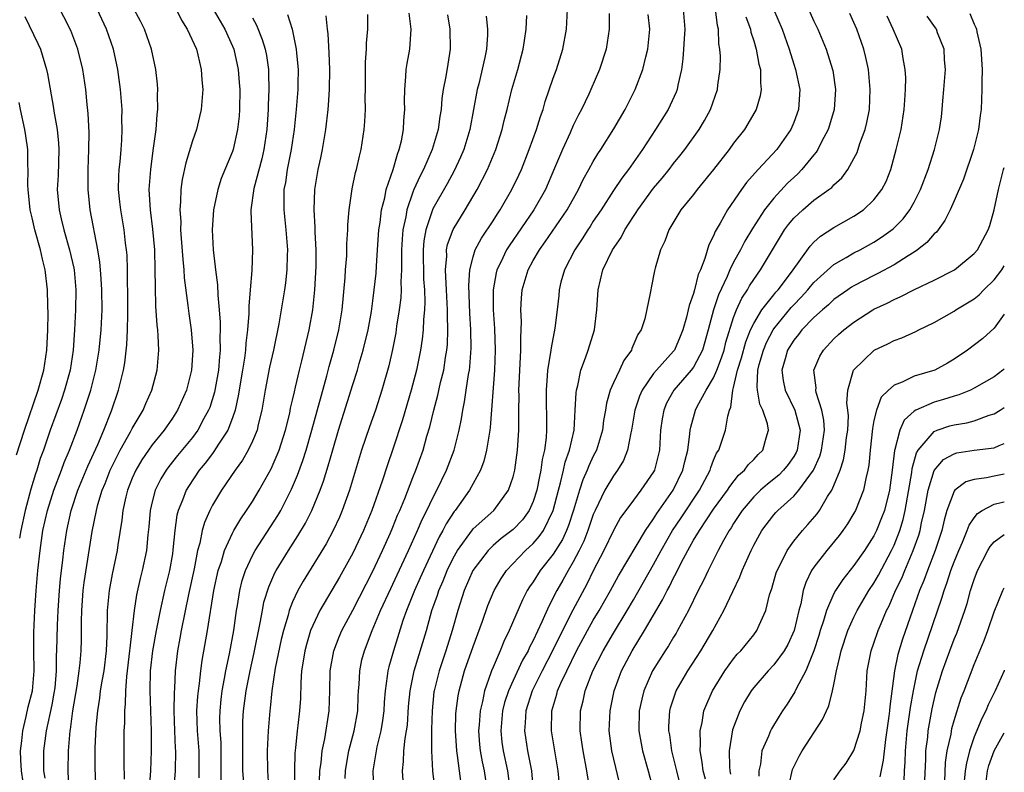
# Model space of a CAD drawing. Units: inches. Extents: x 2503669 to 2505000, y 1548000 to 1551000.
# Drawn here: x 2504902 to 2505000, y 1548973 to 1549048 of the extents above; entities that cross this region are included whole.
import ezdxf

# ---------------------------------------------------------------- set-up
doc = ezdxf.new("R2010")
doc.units = ezdxf.units.IN
doc.header["$MEASUREMENT"] = 0
doc.layers.add('LD25021548_2ft', color=95, linetype='Continuous')

msp = doc.modelspace()

# ---------------------------------------------------------------- linework, layer by layer
at = {"layer": 'LD25021548_2ft'}
for points, elevation in [([(2504902.115, 1548971.885), (2504901.947, 1548973), (2504901.881, 1548974.119), (2504901.865, 1548975), (2504901.996, 1548975.996), (2504902.075, 1548977), (2504902.424, 1548978.424), (2504902.61, 1548979.39), (2504903.035, 1548981), (2504903.21, 1548983), (2504903.18, 1548985), (2504903.185, 1548986.815), (2504903.29, 1548989), (2504903.425, 1548991), (2504903.591, 1548993), (2504903.798, 1548995), (2504904.089, 1548997), (2504904.535, 1548999), (2504905.168, 1549001), (2504905.943, 1549003), (2504906.221, 1549003.779), (2504906.747, 1549005), (2504907.501, 1549007), (2504908.22, 1549009), (2504908.867, 1549011), (2504909.373, 1549013), (2504909.694, 1549015), (2504909.884, 1549017), (2504909.985, 1549019), (2504909.982, 1549021), (2504909.898, 1549022.102), (2504909.848, 1549023), (2504909.781, 1549023.781), (2504909.578, 1549025), (2504908.811, 1549029), (2504908.59, 1549031), (2504908.598, 1549033), (2504908.679, 1549035), (2504908.687, 1549036.687), (2504908.601, 1549038.601), (2504908.499, 1549039.501), (2504908.366, 1549041), (2504908.07, 1549043), (2504907.579, 1549045), (2504906.873, 1549046.873), (2504904.784, 1549051)], 7300), ([(2504904.298, 1548972.298), (2504904.186, 1548973), (2504904.171, 1548973.829), (2504904.194, 1548975), (2504904.454, 1548977), (2504905, 1548979.607), (2504905.227, 1548980.773), (2504905.296, 1548981.297), (2504905.446, 1548983), (2504905.46, 1548984.54), (2504905.492, 1548985), (2504905.556, 1548987.556), (2504905.62, 1548989), (2504905.738, 1548991), (2504905.835, 1548992.165), (2504906.075, 1548994.075), (2504906.175, 1548995), (2504906.469, 1548997), (2504906.904, 1548999), (2504907.573, 1549001), (2504908.577, 1549003.423), (2504909.564, 1549005.565), (2504910.168, 1549007), (2504910.924, 1549008.924), (2504911.645, 1549011), (2504912.143, 1549013), (2504912.27, 1549013.73), (2504912.467, 1549015.533), (2504912.529, 1549017), (2504912.552, 1549018.552), (2504912.573, 1549019), (2504912.568, 1549021), (2504912.543, 1549021.457), (2504912.527, 1549023), (2504912.478, 1549024.478), (2504912.429, 1549025), (2504912.337, 1549025.663), (2504912.19, 1549027), (2504911.847, 1549029), (2504911.777, 1549029.777), (2504911.64, 1549031), (2504911.668, 1549032.332), (2504911.703, 1549033), (2504911.784, 1549033.784), (2504911.88, 1549035), (2504911.946, 1549035.946), (2504911.993, 1549037), (2504911.974, 1549038.026), (2504911.981, 1549039), (2504911.828, 1549041), (2504911.56, 1549043), (2504911.122, 1549045), (2504910.422, 1549047), (2504909.5, 1549049)], 7298), ([(2504906.688, 1548971.312), (2504906.598, 1548973), (2504906.646, 1548975), (2504906.814, 1548977), (2504906.846, 1548977.154), (2504907.08, 1548979), (2504907.499, 1548981.499), (2504907.707, 1548983), (2504907.802, 1548983.802), (2504907.893, 1548985), (2504907.931, 1548986.069), (2504907.948, 1548987), (2504907.94, 1548987.94), (2504907.968, 1548989), (2504908.103, 1548991), (2504908.199, 1548991.8), (2504909, 1548996.9), (2504909.423, 1548999), (2504909.573, 1548999.573), (2504910.009, 1549001), (2504910.303, 1549001.697), (2504910.795, 1549003), (2504911.52, 1549004.48), (2504911.804, 1549005), (2504912.843, 1549006.843), (2504913, 1549007.153), (2504914.076, 1549009), (2504914.341, 1549009.659), (2504914.946, 1549011), (2504915.487, 1549013), (2504915.652, 1549015), (2504915.596, 1549016.404), (2504915.542, 1549017), (2504915.477, 1549017.477), (2504915.359, 1549019.359), (2504915.305, 1549021.305), (2504915.303, 1549023), (2504915.245, 1549025), (2504915.063, 1549027.063), (2504914.807, 1549029), (2504914.695, 1549031), (2504914.839, 1549033), (2504915.088, 1549034.912), (2504915.132, 1549035.132), (2504915.384, 1549037), (2504915.489, 1549038.511), (2504915.569, 1549039), (2504915.526, 1549040.474), (2504915.55, 1549041), (2504915.514, 1549041.514), (2504915.341, 1549043), (2504914.919, 1549045), (2504914.209, 1549047), (2504913.814, 1549047.814), (2504913, 1549049.339)], 7296), ([(2504917.39, 1549049), (2504917.917, 1549047.917), (2504918.486, 1549047), (2504919.398, 1549045), (2504919.548, 1549044.452), (2504919.891, 1549043), (2504919.95, 1549041.95), (2504920.036, 1549041), (2504919.88, 1549039), (2504919.718, 1549038.282), (2504919.397, 1549037), (2504919, 1549035.864), (2504918.333, 1549033.667), (2504917.975, 1549032.025), (2504917.842, 1549031), (2504917.829, 1549029.829), (2504917.746, 1549029), (2504917.833, 1549027.833), (2504917.825, 1549027), (2504917.88, 1549026.12), (2504918.033, 1549024.033), (2504918.144, 1549023), (2504918.19, 1549022.19), (2504918.547, 1549019.453), (2504918.637, 1549018.637), (2504918.878, 1549017), (2504919.048, 1549015), (2504918.912, 1549013), (2504918.398, 1549011), (2504917.526, 1549009), (2504917, 1549008.191), (2504916.192, 1549007), (2504915, 1549005.539), (2504914.619, 1549005), (2504913.969, 1549004.031), (2504913.343, 1549003), (2504913, 1549002.217), (2504912.527, 1549001), (2504912.362, 1549000.362), (2504912.064, 1548999), (2504911.963, 1548998.037), (2504911.552, 1548995.552), (2504911.482, 1548995), (2504911, 1548992.646), (2504910.694, 1548991), (2504910.505, 1548989), (2504910.477, 1548986.477), (2504910.411, 1548985), (2504910.153, 1548983), (2504909.967, 1548981.967), (2504909.816, 1548981), (2504909.737, 1548980.263), (2504909.52, 1548979), (2504909.356, 1548977.357), (2504909.267, 1548975.267), (2504909.27, 1548973.269), (2504909.362, 1548971)], 7294), ([(2504921.063, 1549049), (2504922.222, 1549047), (2504923, 1549045.303), (2504923.126, 1549045), (2504923.573, 1549043), (2504923.682, 1549041.682), (2504923.722, 1549041), (2504923.698, 1549039), (2504923.654, 1549038.346), (2504923.506, 1549037), (2504923.06, 1549035), (2504923, 1549034.822), (2504921.885, 1549032.115), (2504921.53, 1549031), (2504921.104, 1549029), (2504920.96, 1549027), (2504921.058, 1549025), (2504921.285, 1549023.285), (2504921.299, 1549023), (2504921.502, 1549021.502), (2504921.526, 1549020.474), (2504921.669, 1549019), (2504921.77, 1549017.77), (2504921.764, 1549017), (2504921.732, 1549016.268), (2504921.768, 1549015), (2504921.689, 1549014.311), (2504921.6, 1549013), (2504921.202, 1549010.798), (2504920.727, 1549009.273), (2504920.624, 1549009), (2504920.151, 1549008.151), (2504919.538, 1549007), (2504919, 1549006.281), (2504917.521, 1549004.479), (2504916.636, 1549003.364), (2504916.374, 1549003), (2504915.858, 1549002.142), (2504915.299, 1549001), (2504915, 1548999.855), (2504914.796, 1548999), (2504914.651, 1548997.349), (2504914.561, 1548996.56), (2504914.418, 1548995), (2504914.003, 1548993), (2504913.791, 1548992.208), (2504913.42, 1548990.58), (2504913.176, 1548989), (2504912.965, 1548987), (2504912.75, 1548985.25), (2504912.74, 1548985), (2504912.413, 1548982.413), (2504912.314, 1548981), (2504912.301, 1548979.699), (2504912.22, 1548979), (2504912.221, 1548977.779), (2504912.17, 1548977), (2504912.158, 1548976.158), (2504912.155, 1548973.845), (2504912.195, 1548972.195)], 7292), ([(2504928.489, 1549048.489), (2504928.942, 1549047), (2504929.356, 1549045), (2504929.38, 1549044.62), (2504929.542, 1549043), (2504929.529, 1549041.529), (2504929.521, 1549041), (2504929.369, 1549039), (2504929.16, 1549037), (2504928.854, 1549035), (2504928.455, 1549033), (2504928.279, 1549031.721), (2504928.134, 1549031), (2504928.112, 1549030.112), (2504928.119, 1549029), (2504928.332, 1549027), (2504928.484, 1549025), (2504928.455, 1549024.454), (2504928.427, 1549023), (2504928.288, 1549021.712), (2504928.191, 1549021), (2504927.868, 1549019), (2504927.624, 1549017.624), (2504927.083, 1549015), (2504926.707, 1549013.293), (2504926.252, 1549011), (2504925.913, 1549009), (2504925.57, 1549007.57), (2504925.451, 1549007), (2504925, 1549005.898), (2504924.574, 1549005), (2504924, 1549004), (2504923.256, 1549003), (2504921.898, 1549001), (2504921, 1548999.51), (2504920.733, 1548999), (2504920.2, 1548997.8), (2504919.984, 1548997), (2504919.74, 1548995.74), (2504919.522, 1548995), (2504919.164, 1548993.164), (2504918.622, 1548990.622), (2504917.89, 1548987), (2504917.757, 1548986.243), (2504917.508, 1548985), (2504917.279, 1548983), (2504917.216, 1548981.216), (2504917.183, 1548980.817), (2504917.166, 1548979), (2504917.217, 1548977), (2504917.289, 1548975.289), (2504917.315, 1548975), (2504917.281, 1548973), (2504917.116, 1548971)], 7288), ([(2504921.863, 1548971.863), (2504921.877, 1548973), (2504921.873, 1548975), (2504921.857, 1548975.857), (2504921.774, 1548977), (2504921.744, 1548978.256), (2504921.758, 1548979), (2504921.871, 1548980.129), (2504921.98, 1548981), (2504922.215, 1548982.215), (2504922.34, 1548983), (2504922.698, 1548984.698), (2504923.129, 1548987), (2504923.413, 1548989), (2504923.508, 1548989.508), (2504923.733, 1548991), (2504923.981, 1548992.019), (2504924.304, 1548993), (2504925, 1548994.498), (2504925.268, 1548995), (2504927.52, 1548998.48), (2504927.82, 1548999), (2504928.899, 1549001.101), (2504929.488, 1549002.512), (2504930.02, 1549003.98), (2504930.338, 1549005), (2504930.921, 1549007), (2504932.423, 1549012.423), (2504932.651, 1549013.349), (2504933.125, 1549015), (2504933.613, 1549017), (2504933.927, 1549019), (2504934.23, 1549022.23), (2504934.275, 1549023), (2504934.392, 1549024.392), (2504934.415, 1549025.585), (2504934.504, 1549027), (2504934.508, 1549027.492), (2504934.627, 1549029), (2504934.926, 1549031.074), (2504935.282, 1549032.718), (2504935.372, 1549033), (2504935.665, 1549034.334), (2504935.84, 1549035), (2504936.139, 1549037), (2504936.213, 1549037.787), (2504936.258, 1549039), (2504936.237, 1549040.237), (2504936.262, 1549041), (2504936.278, 1549043.722), (2504936.371, 1549045), (2504936.38, 1549045.62), (2504936.49, 1549047), (2504936.488, 1549048.488)], 7284), ([(2504924.134, 1548971.866), (2504924.039, 1548973), (2504924.027, 1548975), (2504924.046, 1548976.046), (2504924.025, 1548977), (2504924.043, 1548977.957), (2504924.104, 1548979), (2504924.36, 1548981), (2504924.757, 1548983), (2504925.175, 1548984.825), (2504925.778, 1548987.778), (2504925.982, 1548989), (2504926.143, 1548989.857), (2504926.615, 1548991.385), (2504927.234, 1548992.766), (2504927.365, 1548993), (2504928.588, 1548995), (2504929.534, 1548996.466), (2504930.272, 1548997.728), (2504930.909, 1548999), (2504931.737, 1549001), (2504932.076, 1549001.924), (2504932.553, 1549003.447), (2504933, 1549005.046), (2504933.583, 1549007), (2504935, 1549011.555), (2504935.466, 1549013), (2504935.643, 1549013.643), (2504936.052, 1549015), (2504936.529, 1549017), (2504936.855, 1549018.855), (2504937, 1549019.914), (2504937.138, 1549021), (2504937.323, 1549022.677), (2504937.354, 1549023.355), (2504937.479, 1549025), (2504937.604, 1549027), (2504937.718, 1549027.718), (2504937.858, 1549029), (2504938.184, 1549030.184), (2504938.344, 1549031), (2504939.035, 1549033), (2504939.454, 1549034.545), (2504939.644, 1549035), (2504939.854, 1549035.854), (2504940.056, 1549037), (2504940.087, 1549037.913), (2504940.187, 1549039), (2504940.162, 1549039.838), (2504940.179, 1549041), (2504940.299, 1549042.299), (2504940.329, 1549043), (2504940.414, 1549043.586), (2504940.683, 1549045), (2504940.834, 1549047), (2504940.624, 1549048.624)], 7282), ([(2504934.243, 1548972.243), (2504934.261, 1548973), (2504934.36, 1548973.64), (2504934.611, 1548975), (2504935.148, 1548977), (2504935.49, 1548979), (2504935.538, 1548980.463), (2504935.567, 1548981), (2504935.628, 1548981.628), (2504935.695, 1548983), (2504935.921, 1548984.079), (2504936.161, 1548985), (2504936.931, 1548987), (2504937.774, 1548989), (2504938.783, 1548991.217), (2504939, 1548991.653), (2504940.564, 1548995), (2504941.461, 1548997), (2504941.916, 1548998.084), (2504942.389, 1548999), (2504943, 1549000.265), (2504943.403, 1549001), (2504944.364, 1549003), (2504945.11, 1549005), (2504945.613, 1549007), (2504945.849, 1549008.15), (2504945.967, 1549009), (2504946.16, 1549009.84), (2504946.317, 1549011), (2504946.551, 1549012.551), (2504946.643, 1549013), (2504946.686, 1549013.314), (2504946.816, 1549015.184), (2504946.788, 1549017), (2504946.687, 1549018.687), (2504946.574, 1549021.426), (2504946.675, 1549023), (2504947, 1549024.284), (2504947.226, 1549025), (2504947.837, 1549026.164), (2504949, 1549027.889), (2504949.429, 1549028.571), (2504949.722, 1549029), (2504950.877, 1549031), (2504951.565, 1549032.435), (2504951.819, 1549033), (2504952.614, 1549035), (2504953.336, 1549037), (2504953.713, 1549038.287), (2504953.985, 1549039), (2504954.204, 1549039.796), (2504955, 1549042.114), (2504955.328, 1549043), (2504955.951, 1549045), (2504956.308, 1549047), (2504956.421, 1549049)], 7274), ([(2504960.579, 1549048.579), (2504960.586, 1549047), (2504960.273, 1549045), (2504959.62, 1549043), (2504958.754, 1549041), (2504958.542, 1549040.542), (2504957.81, 1549039), (2504957.526, 1549038.474), (2504957, 1549037.416), (2504956.677, 1549036.677), (2504955.908, 1549035), (2504955.137, 1549033.137), (2504954.218, 1549031), (2504953.062, 1549029), (2504950.597, 1549025.403), (2504950.349, 1549025), (2504949.775, 1549023.775), (2504949.389, 1549023), (2504949.309, 1549022.69), (2504948.999, 1549021), (2504949.015, 1549019), (2504949.146, 1549017.146), (2504949.219, 1549015), (2504949.14, 1549013), (2504948.723, 1549007.277), (2504948.683, 1549007), (2504948.595, 1549006.595), (2504948.34, 1549005), (2504948.08, 1549003.92), (2504947.727, 1549003), (2504946.662, 1549001), (2504945.221, 1548999), (2504945.116, 1548998.884), (2504944.327, 1548997.673), (2504943.99, 1548997), (2504943.626, 1548996.374), (2504942.046, 1548993), (2504941.733, 1548992.267), (2504941.147, 1548991), (2504940.35, 1548989), (2504939.998, 1548987.999), (2504939.052, 1548985), (2504938.595, 1548983.405), (2504938.499, 1548983), (2504938.445, 1548982.444), (2504938.224, 1548981), (2504938.137, 1548979.863), (2504938.093, 1548979), (2504937.969, 1548978.031), (2504937.801, 1548977), (2504937.413, 1548975.413), (2504937.332, 1548975), (2504937.012, 1548973.012), (2504937.071, 1548971.071)], 7272), ([(2504967.952, 1549049), (2504968.112, 1549047), (2504968.053, 1549046.053), (2504968.008, 1549045), (2504967.936, 1549044.063), (2504967.782, 1549043), (2504967.421, 1549041.421), (2504967.351, 1549041), (2504967.26, 1549040.74), (2504966.471, 1549039), (2504965.218, 1549037), (2504963.908, 1549035), (2504962.494, 1549033), (2504961.842, 1549032.158), (2504961, 1549030.908), (2504959.765, 1549029), (2504959, 1549027.848), (2504958.675, 1549027.325), (2504958.452, 1549027), (2504957.9, 1549026.1), (2504957.139, 1549025), (2504956.113, 1549023), (2504955.767, 1549021.767), (2504955.583, 1549021), (2504955.549, 1549020.451), (2504955.396, 1549019), (2504955.173, 1549017.173), (2504954.782, 1549015.218), (2504954.743, 1549014.743), (2504954.442, 1549013), (2504954.409, 1549012.409), (2504954.284, 1549011), (2504954.321, 1549007), (2504954.281, 1549006.281), (2504954.126, 1549005), (2504953.908, 1549004.092), (2504953.771, 1549003), (2504953.618, 1549002.382), (2504953.357, 1549001), (2504953, 1548999.88), (2504952.612, 1548999), (2504951.933, 1548998.067), (2504951, 1548997.079), (2504949.82, 1548996.18), (2504949, 1548995.483), (2504948.5, 1548995), (2504946.99, 1548993), (2504946.129, 1548991), (2504945.48, 1548989), (2504944.927, 1548987), (2504944.298, 1548985), (2504943.615, 1548983), (2504943.116, 1548981), (2504943.103, 1548980.897), (2504942.908, 1548979), (2504942.868, 1548977.132), (2504942.845, 1548976.845), (2504942.86, 1548975), (2504942.952, 1548973), (2504943.199, 1548971)], 7268), ([(2504945.919, 1548971), (2504945.644, 1548973), (2504945.456, 1548974.544), (2504945.375, 1548975), (2504945.252, 1548977), (2504945.297, 1548978.703), (2504945.319, 1548979), (2504945.508, 1548980.492), (2504945.606, 1548981), (2504946.161, 1548983), (2504947, 1548985.404), (2504947.939, 1548987.939), (2504948.489, 1548989.511), (2504949.105, 1548991), (2504949.796, 1548992.204), (2504950.331, 1548993), (2504952.241, 1548995), (2504953, 1548995.699), (2504953.609, 1548996.391), (2504954.025, 1548997), (2504955.007, 1548998.993), (2504955.514, 1549001), (2504955.734, 1549001.734), (2504956.035, 1549003), (2504956.201, 1549003.799), (2504956.637, 1549005), (2504957.075, 1549007), (2504957.204, 1549009), (2504957.281, 1549010.719), (2504957.326, 1549011), (2504957.455, 1549011.455), (2504957.766, 1549013), (2504958.23, 1549014.23), (2504958.491, 1549015), (2504959.107, 1549017), (2504959.361, 1549019), (2504959.477, 1549021), (2504959.951, 1549023), (2504960.918, 1549025), (2504961.763, 1549026.237), (2504962.15, 1549027), (2504963, 1549028.325), (2504963.28, 1549028.72), (2504963.434, 1549029), (2504965, 1549031.146), (2504965.852, 1549032.148), (2504966.55, 1549033), (2504967, 1549033.596), (2504967.63, 1549034.37), (2504968.116, 1549035), (2504969.559, 1549037), (2504970.1, 1549037.9), (2504970.698, 1549039), (2504971.386, 1549041), (2504971.429, 1549041.428), (2504971.646, 1549043), (2504971.683, 1549044.317), (2504971.633, 1549045), (2504971.534, 1549045.534), (2504971.492, 1549047), (2504971.386, 1549047.386), (2504971.182, 1549049)], 7266), ([(2504976.989, 1549049), (2504977.83, 1549047), (2504978.536, 1549045), (2504979, 1549043.517), (2504979.178, 1549043), (2504979.593, 1549041), (2504979.467, 1549039), (2504979, 1549037.712), (2504978.698, 1549037), (2504977.29, 1549035), (2504975.442, 1549033), (2504974.287, 1549031.713), (2504973.767, 1549031), (2504972.383, 1549029), (2504971.643, 1549027.644), (2504971.166, 1549026.834), (2504971, 1549026.404), (2504970.515, 1549025.485), (2504970.137, 1549024.136), (2504969.675, 1549023), (2504969.464, 1549022.536), (2504969.104, 1549021), (2504969, 1549020.623), (2504968.559, 1549019.441), (2504968.47, 1549019), (2504968.291, 1549018.291), (2504967.915, 1549017), (2504967.664, 1549016.335), (2504967.082, 1549015), (2504967, 1549014.891), (2504965.301, 1549013), (2504965, 1549012.641), (2504963.866, 1549011), (2504963.605, 1549010.395), (2504963.134, 1549009), (2504962.8, 1549007), (2504962.725, 1549006.725), (2504962.408, 1549005), (2504962.01, 1549003.99), (2504961.41, 1549003), (2504961, 1549002.446), (2504960.153, 1549001), (2504959.174, 1548999), (2504959, 1548998.603), (2504958.46, 1548997), (2504958.057, 1548995.942), (2504957.592, 1548995), (2504957, 1548993.864), (2504956.488, 1548993), (2504955.966, 1548992.034), (2504955.37, 1548991), (2504955.239, 1548990.761), (2504955, 1548990.262), (2504954.552, 1548989.448), (2504953.87, 1548987.87), (2504953, 1548986.021), (2504952.644, 1548985.356), (2504952.496, 1548985), (2504951.947, 1548984.053), (2504951, 1548982.028), (2504950.531, 1548981), (2504950.152, 1548979.848), (2504949.939, 1548979), (2504949.758, 1548977), (2504949.88, 1548975.88), (2504950.003, 1548975), (2504950.444, 1548973), (2504950.705, 1548971)], 7262), ([(2504980.47, 1549049), (2504981, 1549047.826), (2504981.398, 1549047), (2504982.23, 1549045), (2504982.873, 1549043), (2504982.895, 1549042.895), (2504983.175, 1549041), (2504983.032, 1549039), (2504982.57, 1549037.431), (2504982.425, 1549037), (2504981.771, 1549035.771), (2504981.392, 1549035), (2504981.245, 1549034.755), (2504981, 1549034.47), (2504979.815, 1549033), (2504979.412, 1549032.588), (2504979, 1549032.227), (2504978.368, 1549031.632), (2504977, 1549030.158), (2504976.075, 1549029), (2504974.87, 1549027.13), (2504974.128, 1549025.872), (2504973.695, 1549025), (2504973, 1549023.757), (2504972.617, 1549023), (2504972.346, 1549022.346), (2504971.48, 1549020.52), (2504970.987, 1549019), (2504970.457, 1549017), (2504969.881, 1549015), (2504969, 1549013.305), (2504968.776, 1549013), (2504967.021, 1549011), (2504966.308, 1549009.691), (2504966.018, 1549009), (2504965.873, 1549008.127), (2504965.717, 1549007), (2504965.593, 1549005), (2504965.091, 1549003), (2504965, 1549002.832), (2504963.754, 1549001), (2504963, 1549000.026), (2504962.233, 1548999), (2504961.723, 1548998.277), (2504961, 1548996.994), (2504960.057, 1548995), (2504959, 1548992.958), (2504958.364, 1548991.636), (2504956.967, 1548989.033), (2504955.92, 1548987), (2504954.933, 1548985), (2504953.893, 1548983), (2504952.898, 1548981), (2504952.258, 1548979), (2504952.196, 1548977.804), (2504952.119, 1548977), (2504952.427, 1548975), (2504952.816, 1548973), (2504953, 1548971)], 7260), ([(2504955.612, 1548971.612), (2504955.497, 1548973), (2504954.813, 1548977), (2504954.856, 1548979), (2504955.351, 1548980.649), (2504955.435, 1548981), (2504955.757, 1548981.757), (2504956.342, 1548983), (2504957.324, 1548985), (2504958.403, 1548987), (2504959, 1548988.052), (2504959.581, 1548989), (2504960.715, 1548991), (2504961.515, 1548992.484), (2504964.193, 1548997), (2504965, 1548998.147), (2504965.321, 1548998.679), (2504966.975, 1549001), (2504967.934, 1549003), (2504968.117, 1549003.882), (2504968.413, 1549005), (2504968.64, 1549006.641), (2504968.662, 1549007), (2504968.711, 1549007.289), (2504969.18, 1549009), (2504969.35, 1549009.35), (2504970.25, 1549011), (2504971, 1549012.234), (2504971.324, 1549013), (2504971.79, 1549014.21), (2504972.036, 1549015), (2504972.223, 1549015.777), (2504973, 1549018.249), (2504973.286, 1549019), (2504973.818, 1549020.182), (2504974.368, 1549021), (2504974.592, 1549021.408), (2504975, 1549022.036), (2504975.688, 1549023), (2504977.659, 1549026.341), (2504978.082, 1549027), (2504978.469, 1549027.531), (2504979, 1549028.171), (2504979.885, 1549029), (2504981, 1549029.939), (2504982.499, 1549031), (2504982.78, 1549031.22), (2504983, 1549031.474), (2504983.804, 1549032.195), (2504984.385, 1549033), (2504985, 1549034.102), (2504985.308, 1549034.691), (2504985.601, 1549035.601), (2504986.113, 1549037), (2504986.292, 1549037.708), (2504986.536, 1549039), (2504986.626, 1549041), (2504986.436, 1549043), (2504986.191, 1549044.191), (2504985.99, 1549045), (2504985.282, 1549047), (2504985, 1549047.671), (2504984.59, 1549048.59)], 7258), ([(2504996.558, 1549048.558), (2504997, 1549047.504), (2504997.165, 1549047.165), (2504997.213, 1549047), (2504997.259, 1549046.741), (2504997.659, 1549045), (2504997.792, 1549043), (2504997.756, 1549041.756), (2504997.773, 1549041), (2504997.702, 1549039), (2504997.605, 1549038.395), (2504997.438, 1549037), (2504996.911, 1549035), (2504995.942, 1549032.058), (2504995, 1549029.871), (2504994.605, 1549029), (2504994.079, 1549027.921), (2504993.226, 1549026.774), (2504993, 1549026.583), (2504992.28, 1549025.72), (2504991.353, 1549025), (2504991, 1549024.759), (2504990.402, 1549024.402), (2504989, 1549023.506), (2504987.374, 1549022.626), (2504987, 1549022.449), (2504985, 1549021.406), (2504984.746, 1549021.254), (2504984.375, 1549021), (2504983, 1549020.024), (2504982.476, 1549019.524), (2504981.855, 1549019), (2504981, 1549018.229), (2504979.81, 1549017), (2504979.458, 1549016.542), (2504979, 1549015.988), (2504978.386, 1549015), (2504978.124, 1549014.124), (2504977.818, 1549013), (2504977.954, 1549011.954), (2504978.135, 1549011), (2504979.091, 1549009), (2504979.641, 1549007), (2504979.336, 1549005), (2504979.234, 1549004.766), (2504979, 1549004.38), (2504978.432, 1549003.568), (2504977.969, 1549003), (2504977.493, 1549002.507), (2504976.376, 1549001.624), (2504975.679, 1549001), (2504975, 1549000.346), (2504973.855, 1548999), (2504973.523, 1548998.477), (2504973, 1548997.703), (2504972.735, 1548997.265), (2504972.548, 1548997), (2504971.982, 1548995.982), (2504971.464, 1548995), (2504970.471, 1548993), (2504970.001, 1548991.999), (2504969.473, 1548991), (2504968.48, 1548989), (2504967.402, 1548987), (2504967.253, 1548986.747), (2504967, 1548986.347), (2504966.502, 1548985.498), (2504966.167, 1548985), (2504964.903, 1548983), (2504964.027, 1548981), (2504963.825, 1548980.175), (2504963.577, 1548979), (2504963.548, 1548977), (2504963.756, 1548975.756), (2504963.902, 1548975), (2504964.471, 1548973), (2504965.012, 1548971)], 7252), ([(2504902.286, 1549048.286), (2504903.595, 1549045.595), (2504903.854, 1549045), (2504904.45, 1549043), (2504904.543, 1549042.543), (2504905.14, 1549039.14), (2504905.176, 1549038.824), (2504905.509, 1549037), (2504905.651, 1549035.651), (2504905.681, 1549035), (2504905.599, 1549032.401), (2504905.521, 1549031), (2504905.699, 1549029), (2504905.903, 1549028.097), (2504906.18, 1549027), (2504906.755, 1549025), (2504907.168, 1549023.168), (2504907.195, 1549023), (2504907.367, 1549021), (2504907.333, 1549019), (2504907.235, 1549017), (2504907.099, 1549015), (2504906.801, 1549013), (2504906.25, 1549011), (2504905.929, 1549010.071), (2504904.815, 1549007), (2504904.135, 1549005), (2504903.831, 1549004.169), (2504903.477, 1549003), (2504903.347, 1549002.653), (2504902.885, 1549001.115), (2504902.314, 1548999), (2504901.878, 1548997), (2504901.767, 1548996.233)], 7302), ([(2504925, 1549048.14), (2504925.404, 1549047.404), (2504925.976, 1549045.976), (2504926.263, 1549045), (2504926.384, 1549044.384), (2504926.584, 1549043), (2504926.606, 1549042.606), (2504926.631, 1549041), (2504926.562, 1549039.438), (2504926.558, 1549039), (2504926.425, 1549037), (2504926.133, 1549035), (2504925.925, 1549034.075), (2504925.125, 1549031.125), (2504924.84, 1549029), (2504924.831, 1549028.831), (2504924.998, 1549024.999), (2504924.927, 1549022.927), (2504924.775, 1549021), (2504924.627, 1549019.373), (2504924.629, 1549018.629), (2504924.487, 1549017), (2504924.322, 1549015.678), (2504924.294, 1549015), (2504924.203, 1549014.202), (2504924.013, 1549013), (2504923.582, 1549010.418), (2504923.263, 1549009), (2504923, 1549008.22), (2504922.534, 1549007), (2504921.616, 1549005.616), (2504921.142, 1549004.858), (2504921, 1549004.688), (2504920.282, 1549003.718), (2504919.687, 1549003), (2504918.61, 1549001.39), (2504918.379, 1549001), (2504918.015, 1549000.015), (2504917.589, 1548999), (2504917.464, 1548998.536), (2504917.248, 1548997), (2504917.066, 1548995.066), (2504917, 1548994.666), (2504916.706, 1548993), (2504916.221, 1548991), (2504915.781, 1548989), (2504915.394, 1548987), (2504915.03, 1548985), (2504914.803, 1548983), (2504914.759, 1548981), (2504914.872, 1548977), (2504914.889, 1548975), (2504914.826, 1548973), (2504914.685, 1548971.315)], 7290), ([(2504919.674, 1548972.326), (2504919.681, 1548975), (2504919.52, 1548977), (2504919.459, 1548979), (2504919.552, 1548980.447), (2504919.61, 1548981), (2504919.721, 1548981.721), (2504919.847, 1548983), (2504919.972, 1548984.028), (2504920.501, 1548987), (2504921.146, 1548991), (2504921.581, 1548993), (2504921.892, 1548993.892), (2504922.213, 1548995), (2504923, 1548996.725), (2504923.151, 1548997), (2504923.828, 1548998.172), (2504924.414, 1548999), (2504925, 1548999.897), (2504925.664, 1549001), (2504926.854, 1549003.146), (2504927.468, 1549004.532), (2504927.644, 1549005), (2504928.287, 1549007), (2504928.709, 1549008.709), (2504928.804, 1549009.196), (2504929, 1549010.008), (2504929.174, 1549010.826), (2504929.303, 1549011.303), (2504929.697, 1549013), (2504929.93, 1549013.93), (2504930.645, 1549017), (2504931.014, 1549019), (2504931.225, 1549021), (2504931.342, 1549023.341), (2504931.335, 1549025), (2504931.247, 1549026.753), (2504931.25, 1549027.25), (2504931.146, 1549029), (2504931.209, 1549031), (2504931.541, 1549033), (2504931.81, 1549034.19), (2504931.972, 1549035), (2504932.309, 1549037), (2504932.539, 1549039), (2504932.575, 1549039.425), (2504932.676, 1549041), (2504932.703, 1549043), (2504932.656, 1549044.656), (2504932.549, 1549046.549), (2504932.489, 1549047), (2504932.354, 1549048.354)], 7286), ([(2504944.436, 1549048.436), (2504944.699, 1549047), (2504944.723, 1549045), (2504944.473, 1549043.527), (2504944.283, 1549042.283), (2504944.033, 1549041), (2504943.902, 1549040.098), (2504943.824, 1549039), (2504943.7, 1549038.301), (2504943.527, 1549037), (2504942.927, 1549035), (2504942.047, 1549033), (2504941.683, 1549032.317), (2504941.098, 1549031), (2504941, 1549030.763), (2504940.389, 1549029), (2504940.282, 1549028.282), (2504940.002, 1549027), (2504939.928, 1549026.072), (2504939.875, 1549025), (2504939.85, 1549023.851), (2504939.871, 1549023), (2504939.805, 1549021.805), (2504939.825, 1549021), (2504939.788, 1549020.212), (2504939.64, 1549019), (2504939.375, 1549017.376), (2504939.285, 1549016.715), (2504938.951, 1549015.049), (2504938.587, 1549013.413), (2504937.913, 1549011), (2504937.265, 1549009), (2504936.67, 1549007.33), (2504935.88, 1549005), (2504934.66, 1549001), (2504933.944, 1548999), (2504933.664, 1548998.336), (2504933.05, 1548997), (2504932.331, 1548995.669), (2504930.056, 1548991.944), (2504929.531, 1548991), (2504929, 1548989.866), (2504928.661, 1548989), (2504928.553, 1548988.553), (2504928.089, 1548987), (2504927.874, 1548986.126), (2504927.272, 1548983.272), (2504926.923, 1548981), (2504926.749, 1548979.251), (2504926.712, 1548979), (2504926.554, 1548977), (2504926.469, 1548975), (2504926.484, 1548973), (2504926.589, 1548971.411)], 7280), ([(2504948.317, 1549048.317), (2504948.447, 1549047), (2504948.438, 1549046.438), (2504948.33, 1549045), (2504948.17, 1549044.17), (2504947.571, 1549041.571), (2504947.425, 1549041), (2504946.675, 1549037), (2504946.067, 1549035), (2504945.753, 1549034.247), (2504945.112, 1549032.888), (2504944.411, 1549031.589), (2504943, 1549029.073), (2504942.287, 1549027), (2504942.092, 1549025.908), (2504942.021, 1549025), (2504942.072, 1549022.072), (2504942.153, 1549021), (2504942.194, 1549019.806), (2504942.156, 1549019), (2504942.058, 1549018.058), (2504942.026, 1549017), (2504941.929, 1549016.071), (2504941.756, 1549015), (2504941.352, 1549013), (2504940.837, 1549011), (2504939.974, 1549008.026), (2504939, 1549005.109), (2504938.449, 1549003.551), (2504937.927, 1549001.927), (2504936.903, 1548999), (2504936.081, 1548997), (2504935, 1548994.731), (2504933.662, 1548992.338), (2504931.719, 1548989), (2504931, 1548987.514), (2504930.789, 1548987), (2504930.371, 1548985.629), (2504930.206, 1548985), (2504930.057, 1548983.943), (2504929.893, 1548983), (2504929.812, 1548981.812), (2504929.771, 1548980.229), (2504929.699, 1548979), (2504929.529, 1548977.529), (2504929.454, 1548977), (2504929.293, 1548975.293), (2504929.227, 1548974.773), (2504929.182, 1548973), (2504929.184, 1548971)], 7278), ([(2504931.661, 1548971), (2504931.715, 1548973), (2504931.836, 1548973.836), (2504931.94, 1548975), (2504932.206, 1548976.206), (2504932.655, 1548979), (2504932.718, 1548981), (2504932.755, 1548983), (2504933.105, 1548985), (2504933.632, 1548986.368), (2504933.897, 1548987), (2504935, 1548989.047), (2504937, 1548992.938), (2504937.969, 1548995), (2504938.769, 1548996.769), (2504939, 1548997.31), (2504939.477, 1548998.523), (2504939.696, 1548999), (2504940.2, 1549000.2), (2504941, 1549002.269), (2504941.297, 1549003), (2504942.012, 1549005), (2504942.4, 1549006.4), (2504942.678, 1549007.322), (2504943.079, 1549009), (2504943.494, 1549010.506), (2504943.769, 1549011.769), (2504944.073, 1549013), (2504944.249, 1549014.249), (2504944.382, 1549015), (2504944.439, 1549015.561), (2504944.487, 1549017), (2504944.442, 1549018.442), (2504944.456, 1549019), (2504944.352, 1549021), (2504944.301, 1549022.301), (2504944.247, 1549023), (2504944.37, 1549024.37), (2504944.364, 1549025), (2504944.466, 1549025.534), (2504945, 1549027.022), (2504946.227, 1549029), (2504947.423, 1549031), (2504948.441, 1549033), (2504949.272, 1549035), (2504949.911, 1549037), (2504950.112, 1549037.888), (2504950.395, 1549039), (2504950.874, 1549041), (2504951.461, 1549043), (2504952.001, 1549045), (2504952.118, 1549045.882), (2504952.298, 1549047), (2504952.369, 1549048.369)], 7276), ([(2504940.029, 1548972.029), (2504939.96, 1548973), (2504940.07, 1548973.93), (2504940.111, 1548975), (2504940.233, 1548976.233), (2504940.373, 1548977), (2504940.445, 1548977.555), (2504940.576, 1548979.424), (2504940.718, 1548981), (2504941.122, 1548983), (2504942.349, 1548987), (2504942.898, 1548989), (2504943.443, 1548990.557), (2504943.575, 1548991), (2504944.014, 1548991.986), (2504944.412, 1548993), (2504945, 1548994.216), (2504945.44, 1548995), (2504946.929, 1548997.071), (2504947, 1548997.15), (2504949.072, 1548999), (2504950.549, 1549001), (2504951, 1549002.332), (2504951.167, 1549003), (2504951.44, 1549005), (2504951.566, 1549007), (2504951.581, 1549008.419), (2504951.569, 1549009), (2504951.586, 1549010.414), (2504951.577, 1549011), (2504951.723, 1549014.277), (2504951.783, 1549015), (2504951.764, 1549016.236), (2504951.809, 1549017), (2504951.833, 1549017.833), (2504951.783, 1549019), (2504951.838, 1549020.162), (2504951.916, 1549021), (2504952.499, 1549023), (2504953, 1549023.919), (2504953.619, 1549025), (2504954.203, 1549025.797), (2504956.382, 1549029), (2504957.521, 1549031), (2504957.989, 1549032.011), (2504958.556, 1549033), (2504959, 1549033.82), (2504959.437, 1549034.563), (2504959.745, 1549035), (2504961.056, 1549037.057), (2504962.16, 1549039), (2504963.16, 1549041), (2504963.94, 1549043), (2504964.239, 1549044.239), (2504964.447, 1549045), (2504964.626, 1549047), (2504964.459, 1549048.459)], 7270), ([(2504974.23, 1549048.23), (2504974.687, 1549047), (2504974.728, 1549046.728), (2504975, 1549045.863), (2504975.25, 1549045), (2504975.511, 1549043.511), (2504975.662, 1549043), (2504975.664, 1549041.664), (2504975.753, 1549041), (2504975.65, 1549040.351), (2504975.246, 1549039), (2504974.429, 1549037.571), (2504974.074, 1549037), (2504973, 1549035.637), (2504972.538, 1549035), (2504970.994, 1549033), (2504969.369, 1549031), (2504969, 1549030.522), (2504967.725, 1549029), (2504966.517, 1549027), (2504966.144, 1549025.856), (2504965.694, 1549025), (2504965.17, 1549023.17), (2504965.101, 1549022.899), (2504964.784, 1549021.216), (2504964.722, 1549021), (2504964.674, 1549020.674), (2504964.122, 1549018.122), (2504963.77, 1549017), (2504963.453, 1549016.546), (2504962.846, 1549015.154), (2504962.795, 1549015), (2504962.037, 1549013.962), (2504961.603, 1549013), (2504961, 1549011.727), (2504960.69, 1549011), (2504960.302, 1549009.698), (2504960.202, 1549009), (2504960.019, 1549007.981), (2504959.898, 1549007), (2504959.304, 1549005), (2504959, 1549004.412), (2504958.554, 1549003.446), (2504958.393, 1549003), (2504957.957, 1549002.043), (2504957.609, 1549001), (2504957.014, 1548999.013), (2504956.522, 1548997.478), (2504956.328, 1548997), (2504955.913, 1548996.087), (2504955, 1548994.633), (2504953.695, 1548993), (2504953, 1548991.88), (2504952.636, 1548991.364), (2504952.415, 1548991), (2504951.933, 1548990.067), (2504950.618, 1548987), (2504950.083, 1548985.917), (2504949.718, 1548985), (2504949, 1548983.364), (2504948.852, 1548983), (2504948.787, 1548982.788), (2504948.134, 1548981), (2504947.937, 1548979.937), (2504947.697, 1548979), (2504947.604, 1548977.604), (2504947.548, 1548977), (2504947.647, 1548975.647), (2504947.719, 1548975), (2504947.906, 1548973.906), (2504948.113, 1548973), (2504948.407, 1548971)], 7264), ([(2504958.633, 1548971.367), (2504958.367, 1548973), (2504957.98, 1548975), (2504957.867, 1548975.866), (2504957.686, 1548977), (2504957.724, 1548979), (2504957.987, 1548980.013), (2504958.201, 1548981), (2504958.966, 1548983), (2504959.965, 1548985), (2504961, 1548986.761), (2504962.382, 1548989), (2504963, 1548990.066), (2504965, 1548993.602), (2504965.753, 1548995), (2504966.894, 1548997), (2504967.751, 1548998.249), (2504969.591, 1549001), (2504970.643, 1549003), (2504970.718, 1549003.282), (2504971, 1549003.997), (2504971.302, 1549004.698), (2504971.507, 1549005), (2504972.197, 1549007), (2504972.409, 1549008.409), (2504972.581, 1549009), (2504972.716, 1549009.284), (2504972.925, 1549011), (2504973, 1549011.254), (2504973.398, 1549013), (2504973.776, 1549014.224), (2504974.198, 1549015.803), (2504974.69, 1549017), (2504975, 1549017.651), (2504975.819, 1549019), (2504977, 1549020.511), (2504977.22, 1549020.781), (2504977.423, 1549021), (2504978.767, 1549022.767), (2504980.627, 1549025.373), (2504981, 1549025.751), (2504981.648, 1549026.352), (2504983, 1549027.211), (2504985, 1549028.35), (2504985.954, 1549029), (2504987, 1549029.979), (2504987.788, 1549031), (2504988.199, 1549031.801), (2504988.676, 1549033), (2504989.226, 1549035), (2504989.697, 1549037), (2504990.023, 1549039), (2504990.07, 1549039.931), (2504990.156, 1549041), (2504990.167, 1549042.167), (2504990.121, 1549043), (2504989.904, 1549044.096), (2504989.761, 1549045), (2504988.927, 1549047), (2504988.298, 1549048.298)], 7256), ([(2504961.822, 1548971), (2504960.851, 1548975), (2504960.587, 1548977), (2504960.666, 1548979), (2504961.08, 1548981), (2504961.818, 1548983), (2504962.868, 1548985), (2504964.12, 1548987), (2504965.915, 1548990.085), (2504966.353, 1548991), (2504966.591, 1548991.409), (2504967, 1548992.265), (2504967.264, 1548992.736), (2504967.763, 1548993.763), (2504968.416, 1548995), (2504968.638, 1548995.362), (2504969, 1548996.032), (2504969.576, 1548997), (2504971, 1548999.108), (2504972.371, 1549001), (2504972.604, 1549001.397), (2504973.495, 1549002.505), (2504974.073, 1549003), (2504974.452, 1549003.548), (2504975, 1549004.07), (2504975.439, 1549004.561), (2504975.895, 1549005), (2504976.239, 1549006.239), (2504976.487, 1549007), (2504976.373, 1549007.627), (2504975.907, 1549009), (2504975.611, 1549009.611), (2504975.368, 1549011), (2504975.328, 1549011.328), (2504975.419, 1549013), (2504975.554, 1549013.554), (2504975.965, 1549015), (2504976.267, 1549015.733), (2504976.928, 1549017), (2504977, 1549017.108), (2504978.752, 1549019.248), (2504979, 1549019.516), (2504979.743, 1549020.256), (2504980.4, 1549021), (2504980.661, 1549021.338), (2504981, 1549021.724), (2504983, 1549023.534), (2504984.228, 1549024.228), (2504985, 1549024.688), (2504985.612, 1549025), (2504987, 1549025.771), (2504987.757, 1549026.243), (2504988.908, 1549027.091), (2504989.906, 1549028.094), (2504990.58, 1549029), (2504991, 1549029.759), (2504991.632, 1549031), (2504992.394, 1549033), (2504993.045, 1549035), (2504993.533, 1549037), (2504993.724, 1549038.276), (2504993.811, 1549039), (2504993.876, 1549039.876), (2504993.982, 1549041), (2504994.124, 1549043), (2504994.043, 1549043.957), (2504993.995, 1549045), (2504993.345, 1549046.655), (2504993.224, 1549047), (2504993.138, 1549047.138), (2504992.299, 1549048.299)], 7254), ([(2504901.468, 1549004.532), (2504902.241, 1549007), (2504903.607, 1549011), (2504904.167, 1549013), (2504904.476, 1549015), (2504904.569, 1549017), (2504904.598, 1549018.598), (2504904.569, 1549019.431), (2504904.551, 1549021), (2504904.321, 1549023), (2504904.056, 1549024.056), (2504903.86, 1549025), (2504903.293, 1549027), (2504903, 1549028.193), (2504902.82, 1549029), (2504902.62, 1549031), (2504902.596, 1549031.404), (2504902.624, 1549033), (2504902.593, 1549033.407), (2504902.575, 1549035), (2504902.377, 1549036.377), (2504902.275, 1549037), (2504901.836, 1549039), (2504901.705, 1549039.705)], 7304), ([(2504967.84, 1548971), (2504967.324, 1548973), (2504966.846, 1548975), (2504966.617, 1548976.616), (2504966.543, 1548977), (2504966.547, 1548977.453), (2504966.627, 1548979), (2504966.702, 1548979.298), (2504967.198, 1548980.802), (2504967.278, 1548981), (2504968.442, 1548983), (2504969.741, 1548985), (2504970.929, 1548987), (2504972.032, 1548989), (2504972.919, 1548990.919), (2504973.629, 1548992.371), (2504973.854, 1548993), (2504974.739, 1548995), (2504975, 1548995.519), (2504975.816, 1548997), (2504977, 1548998.562), (2504977.206, 1548998.794), (2504977.398, 1548999), (2504979, 1549000.432), (2504979.508, 1549001), (2504980.974, 1549003), (2504981.606, 1549004.394), (2504981.779, 1549005), (2504982.076, 1549007), (2504982.01, 1549008.009), (2504981.811, 1549009), (2504981.243, 1549010.757), (2504981.198, 1549011), (2504981.214, 1549011.214), (2504981.004, 1549013), (2504981.598, 1549014.402), (2504981.963, 1549015), (2504983, 1549016.099), (2504983.464, 1549016.537), (2504983.988, 1549017), (2504985, 1549017.791), (2504986.886, 1549019), (2504987, 1549019.066), (2504988.318, 1549019.682), (2504989, 1549020.047), (2504989.673, 1549020.327), (2504991.048, 1549021.048), (2504993, 1549021.975), (2504995.037, 1549023), (2504997, 1549024.617), (2504997.32, 1549025), (2504998.399, 1549027), (2504998.564, 1549027.436), (2504998.996, 1549029), (2504999.415, 1549031), (2504999.934, 1549033), (2505000, 1549033.199)], 7250), ([(2504970.174, 1548972.174), (2504969.962, 1548973), (2504969.873, 1548973.873), (2504969.658, 1548975), (2504969.705, 1548975.705), (2504969.642, 1548977), (2504969.85, 1548977.85), (2504970.036, 1548979), (2504970.309, 1548979.691), (2504970.898, 1548981), (2504972.132, 1548983), (2504973, 1548984.204), (2504973.358, 1548984.642), (2504973.717, 1548985), (2504975, 1548986.579), (2504975.322, 1548987), (2504975.536, 1548987.536), (2504976.195, 1548989), (2504976.581, 1548990.582), (2504976.795, 1548991.205), (2504977.243, 1548992.757), (2504977.327, 1548993), (2504977.702, 1548993.702), (2504978.33, 1548995), (2504979, 1548995.937), (2504979.868, 1548997), (2504980.414, 1548997.586), (2504981.33, 1548998.67), (2504981.554, 1548999), (2504982.369, 1549000.369), (2504982.783, 1549001), (2504983, 1549001.479), (2504983.61, 1549003), (2504983.965, 1549004.035), (2504984.126, 1549005), (2504984.272, 1549006.272), (2504984.381, 1549007), (2504984.445, 1549008.444), (2504984.403, 1549009), (2504984.294, 1549009.706), (2504984.391, 1549011), (2504984.967, 1549013), (2504987.021, 1549014.979), (2504988.376, 1549015.624), (2504989, 1549015.954), (2504989.783, 1549016.217), (2504991.166, 1549016.835), (2504991.482, 1549017), (2504993, 1549017.73), (2504995, 1549018.885), (2504995.169, 1549019), (2504997, 1549020.102), (2504997.5, 1549020.5), (2504997.971, 1549021), (2504999, 1549022.001), (2504999.742, 1549023), (2505000, 1549023.387)], 7248), ([(2505000, 1549018.569), (2504999, 1549017.186), (2504997.845, 1549016.155), (2504996.331, 1549015), (2504995, 1549014.089), (2504994.318, 1549013.683), (2504993.062, 1549013), (2504991, 1549012.381), (2504989.798, 1549011.798), (2504989, 1549011.505), (2504988.436, 1549011), (2504987.719, 1549010.281), (2504987.243, 1549009), (2504987, 1549007.958), (2504986.843, 1549007.158), (2504986.624, 1549005), (2504986.497, 1549003.503), (2504986.399, 1549003), (2504986.184, 1549002.185), (2504985.961, 1549001), (2504985.16, 1548999), (2504985, 1548998.709), (2504984.356, 1548997.644), (2504983.903, 1548997), (2504983.516, 1548996.484), (2504982.293, 1548995), (2504981, 1548993.328), (2504980.781, 1548993), (2504980.188, 1548991.813), (2504979.938, 1548991), (2504979.689, 1548989.689), (2504979.499, 1548989), (2504979.038, 1548987), (2504978.388, 1548985.611), (2504978.038, 1548985), (2504977, 1548983.594), (2504976.428, 1548983), (2504975, 1548981.337), (2504974.743, 1548981), (2504974.09, 1548979.91), (2504973.616, 1548979), (2504972.886, 1548977.114), (2504972.538, 1548975), (2504972.581, 1548973.419), (2504972.625, 1548973), (2504972.696, 1548972.696)], 7246), ([(2505000, 1549013.125), (2504999.862, 1549013), (2504999, 1549012.332), (2504997, 1549011.185), (2504996.618, 1549011), (2504995.473, 1549010.526), (2504995, 1549010.4), (2504993.939, 1549010.061), (2504993, 1549009.795), (2504991.182, 1549009), (2504991, 1549008.892), (2504989.997, 1549008.003), (2504989.561, 1549007), (2504989.08, 1549005.08), (2504989.036, 1549004.964), (2504988.815, 1549003), (2504988.536, 1549001), (2504988.032, 1548999), (2504987.755, 1548998.245), (2504987.255, 1548997), (2504987, 1548996.468), (2504986.046, 1548995), (2504985, 1548993.49), (2504983.88, 1548992.12), (2504983.153, 1548991), (2504983, 1548990.718), (2504982.261, 1548989), (2504981.968, 1548987.968), (2504981.636, 1548987), (2504981.492, 1548986.508), (2504981.002, 1548984.998), (2504980.183, 1548983), (2504979.269, 1548981.269), (2504979.105, 1548980.895), (2504978.341, 1548979.659), (2504977.881, 1548979), (2504977.535, 1548978.465), (2504976.784, 1548977.216), (2504976.674, 1548977), (2504976.479, 1548976.479), (2504975.817, 1548975), (2504975.684, 1548973.684), (2504975.519, 1548973), (2504975.519, 1548972.481)], 7244), ([(2504978.507, 1548971.494), (2504978.866, 1548973.134), (2504979.531, 1548974.469), (2504979.849, 1548975), (2504981.869, 1548978.131), (2504982.261, 1548979), (2504982.503, 1548979.497), (2504982.868, 1548981), (2504983, 1548981.636), (2504983.244, 1548983), (2504983.604, 1548984.396), (2504983.711, 1548985), (2504984.378, 1548987), (2504985, 1548988.359), (2504985.313, 1548989), (2504986.498, 1548991), (2504987, 1548991.735), (2504987.457, 1548992.543), (2504988.753, 1548995), (2504989, 1548995.524), (2504989.57, 1548997), (2504989.911, 1548998.089), (2504990.114, 1548999), (2504990.769, 1549002.769), (2504990.814, 1549003.186), (2504991.255, 1549004.745), (2504991.419, 1549005), (2504993, 1549006.884), (2504993.291, 1549007), (2504994.571, 1549007.429), (2504995, 1549007.546), (2504996.259, 1549007.741), (2504997, 1549007.944), (2504998.486, 1549008.486), (2504999, 1549008.626), (2504999.601, 1549009), (2505000, 1549009.273)], 7242), ([(2504983, 1548972.121), (2504983.621, 1548973), (2504984.23, 1548973.77), (2504985, 1548975.029), (2504985.62, 1548977), (2504985.759, 1548977.759), (2504986.031, 1548979), (2504986.209, 1548981), (2504986.323, 1548983), (2504986.717, 1548985), (2504987, 1548985.763), (2504987.427, 1548987), (2504987.709, 1548987.709), (2504988.259, 1548989), (2504988.513, 1548989.486), (2504989.16, 1548991), (2504989.764, 1548992.236), (2504990.07, 1548993), (2504990.923, 1548995), (2504991.469, 1548996.53), (2504991.61, 1548997), (2504991.751, 1548997.751), (2504992.041, 1548999), (2504992.399, 1549001), (2504993, 1549002.983), (2504993.936, 1549004.064), (2504995, 1549004.658), (2504995.261, 1549004.739), (2504997, 1549004.993), (2504999, 1549005.253), (2504999.476, 1549005.476), (2505000, 1549005.675)], 7240), ([(2505000, 1549002.606), (2504999, 1549002.42), (2504998.233, 1549002.233), (2504997, 1549002.086), (2504996.163, 1549001.837), (2504995.077, 1549001), (2504995, 1549000.906), (2504994.282, 1548999), (2504993.986, 1548998.014), (2504993.775, 1548997), (2504993.103, 1548995), (2504992.321, 1548993), (2504991.981, 1548992.019), (2504991.542, 1548991), (2504990.826, 1548989), (2504989.857, 1548986.143), (2504989.385, 1548984.615), (2504989.042, 1548983), (2504988.566, 1548979.434), (2504988.537, 1548979), (2504988.469, 1548978.469), (2504988.131, 1548976.131), (2504987.93, 1548974.07), (2504987.597, 1548972.403)], 7238), ([(2504990.01, 1548971.99), (2504990.053, 1548973), (2504990.125, 1548973.875), (2504990.145, 1548975), (2504990.318, 1548977), (2504990.652, 1548979.348), (2504990.934, 1548981), (2504991.354, 1548983), (2504991.962, 1548985), (2504993.772, 1548990.228), (2504993.996, 1548991), (2504994.276, 1548991.724), (2504994.671, 1548993), (2504995, 1548993.875), (2504995.458, 1548995), (2504995.831, 1548995.831), (2504996.31, 1548997), (2504996.482, 1548997.518), (2504997, 1548998.269), (2504997.318, 1548998.682), (2504997.807, 1548999), (2504999, 1548999.626), (2504999.804, 1548999.804), (2505000, 1548999.863)], 7236), ([(2504992.086, 1548972.086), (2504992.172, 1548974.172), (2504992.187, 1548975), (2504992.357, 1548976.357), (2504992.416, 1548977), (2504992.807, 1548979.193), (2504993.166, 1548980.834), (2504993.82, 1548983), (2504994.555, 1548985), (2504995, 1548986.162), (2504995.252, 1548986.749), (2504996.05, 1548989), (2504996.28, 1548989.719), (2504996.641, 1548991), (2504997, 1548992.12), (2504997.333, 1548993), (2504998.366, 1548995), (2504998.6, 1548995.4), (2504999, 1548995.875), (2505000, 1548996.604)], 7234), ([(2504994.06, 1548971.94), (2504994.145, 1548973.855), (2504994.316, 1548975), (2504994.687, 1548976.687), (2504994.776, 1548977.224), (2504995, 1548978.04), (2504995.693, 1548980.307), (2504995.981, 1548981), (2504997, 1548983.627), (2504997.984, 1548986.016), (2504998.352, 1548987), (2504999, 1548988.889), (2504999.845, 1548991), (2505000, 1548991.263)], 7232), ([(2505000, 1548983.066), (2504999.972, 1548983), (2504999.081, 1548981), (2504998.391, 1548979.609), (2504998.143, 1548979), (2504997.753, 1548978.247), (2504997, 1548976.393), (2504996.534, 1548975), (2504996.212, 1548973.788), (2504996.102, 1548973), (2504996.009, 1548971.99)], 7230), ([(2505000, 1548955.282), (2504999.832, 1548955.832), (2504999.544, 1548957), (2504999.422, 1548957.422), (2504999.014, 1548959.014), (2504998.764, 1548961), (2504998.915, 1548963), (2504999.044, 1548965), (2504998.733, 1548966.733), (2504998.719, 1548967), (2504998.667, 1548967.333), (2504998.251, 1548969), (2504998.125, 1548970.125), (2504998.062, 1548971), (2504998.229, 1548972.229), (2504998.312, 1548973), (2504998.462, 1548973.538), (2504999, 1548975.005), (2505000, 1548976.813)], 7228)]:
    msp.add_lwpolyline(points, dxfattribs=dict(at, elevation=elevation))

doc.saveas('drawing.dxf')
